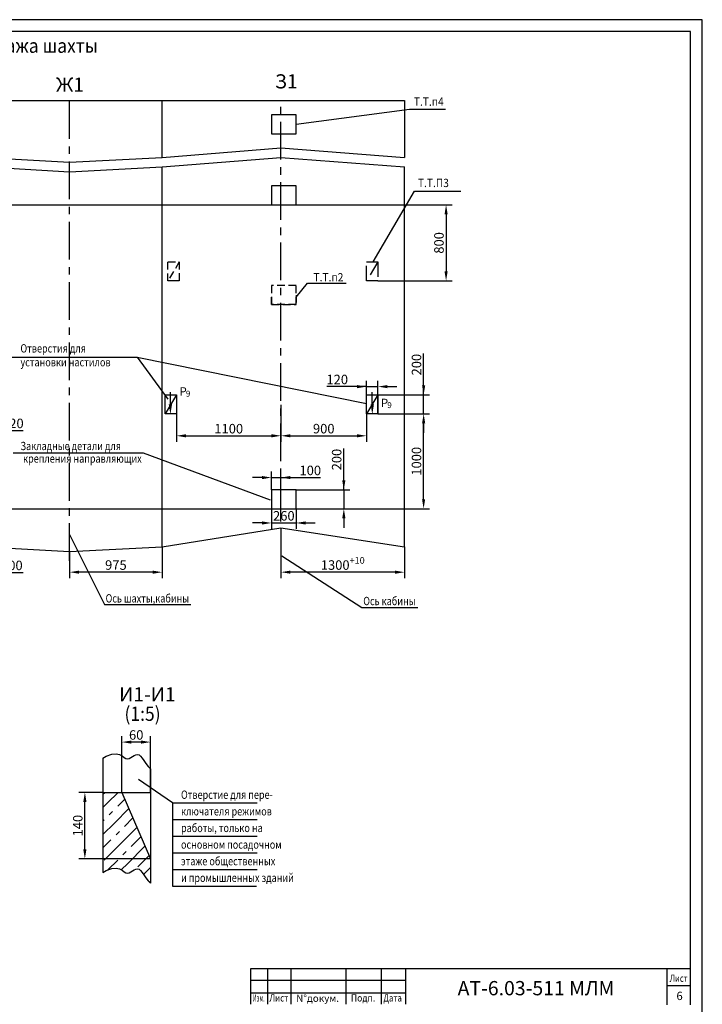
# Model space of a CAD drawing. Extents: x 0 to 1782, y 0 to 840.
# Drawn here: x 1495 to 1782, y 425 to 840 of the extents above; entities that cross this region are included whole.
import ezdxf
from ezdxf.enums import TextEntityAlignment as Align

# ---------------------------------------------------------------- set-up
doc = ezdxf.new("R2010")
doc.units = 0
doc.header["$LTSCALE"] = 0.5
doc.header["$MEASUREMENT"] = 0
doc.linetypes.add('CENTER', pattern=[50.8, 31.75, -6.35, 6.35, -6.35])
doc.linetypes.add('HIDDEN', pattern=[9.525, 6.35, -3.175])
doc.layers.get('0').update_dxf_attribs({"linetype": 'CONTINUOUS'})
doc.layers.get('DEFPOINTS').update_dxf_attribs({"linetype": 'CONTINUOUS'})
for name, color, linetype in [('1', 8, 'CONTINUOUS'), ('2', 1, 'CONTINUOUS'), ('3', 3, 'HIDDEN'), ('4', 4, 'CENTER'), ('ASM', 7, 'CONTINUOUS'), ('BORDER', 7, 'CONTINUOUS')]:
    doc.layers.add(name, color=color, linetype=linetype)
doc.styles.add('GOST', font='GOST_A (SAPR LM)_1.ttf')
doc.styles.get("Standard").update_dxf_attribs({"font": 'GOST_A (SAPR LM)_1.ttf', "width": 0.9})
doc.dimstyles.new('LIN', dxfattribs={"dimtxt": 4, "dimasz": 4, "dimexe": 2.5, "dimexo": 0, "dimgap": 1.5, "dimtad": 0, "dimdec": 4, "dimdsep": 46, "dimtxsty": 'Standard', "dimcen": -3, "dimdle": 1.25, "dimclrd": 3, "dimclre": 1, "dimclrt": 3, "dimadec": 0, "dimazin": 0, "dimtfac": 0.625, "dimtdec": 4, "dimtmove": 0, "dimatfit": 3, "dimfxl": 1, "dimtvp": 0.75, "dimtolj": 1, "dimtzin": 0, "dimarcsym": 0})

# ---------------------------------------------------------------- blocks, each defined once
blk = doc.blocks.new('A2_G_2')
at = {"color": 7}
for p, q in [((404, 20.26), (589, 20.26)), ((404, 5.26), (404, 20.26)), ((411, 20.26), (411, 5.26)), ((421, 5.26), (421, 20.26)), ((444, 20.26), (444, 5.26)), ((459, 5.26), (459, 20.26)), ((469, 20.26), (469, 5.26))]:
    blk.add_line(p, q, dxfattribs=at)
at = {"color": 7, "linetype": 'Continuous'}
blk.add_line((579.05, 20.39), (579.05, 4.94), dxfattribs=at)
at = {"color": 1}
for p, q in [((469, 15.26), (404, 15.26)), ((404, 10.01), (469, 10.01))]:
    blk.add_line(p, q, dxfattribs=at)
at = {"color": 1, "linetype": 'Continuous'}
blk.add_line((588.99, 12.97), (579.05, 12.97), dxfattribs=at)
at = {"layer": 'BORDER', "color": 1, "linetype": 'Continuous'}
for p, q in [((594, 420), (0, 420)), ((594, 0), (594, 420))]:
    blk.add_line(p, q, dxfattribs=at)
at = {"layer": 'BORDER', "color": 8, "linetype": 'Continuous'}
for p, q in [((589, 415), (20, 415)), ((589, 5), (589, 415))]:
    blk.add_line(p, q, dxfattribs=at)
at = {"color": 1, "linetype": 'Continuous', "style": 'GOST', "width": 0.955184}
blk.add_text('Лист', height=3, dxfattribs=at).set_placement((580.27, 14.68), (587.85, 14.68), align=Align.FIT)
at = {"color": 1, "style": 'GOST'}
for s, width, p, p2 in [('Изм.', 0.81865, (404.77, 6.38), (409.77, 6.38)), ('Лист', 1.008255, (411.77, 6.38), (419.77, 6.38)), ('N%%Dдокум.', 1.43481, (423.06, 6.24), (441.06, 6.24)), ('Подп.', 1.327975, (446.08, 6.38), (456.33, 6.38)), ('Дата', 0.976747, (459.77, 6.38), (467.52, 6.38))]:
    blk.add_text(s, height=3, dxfattribs=dict(at, width=width)).set_placement(p, p2, align=Align.FIT)
at = {"color": 5, "linetype": 'Continuous', "style": 'GOST', "width": 2.018018}
blk.add_attdef('NOMER_V', text='', height=6, rotation=180, dxfattribs=at).set_placement((87, 412), (23, 412), align=Align.FIT)
at = {"color": 3, "linetype": 'Continuous', "style": 'GOST'}
blk.add_attdef('LIST', text='', height=3.5, dxfattribs=at).set_placement((584.44, 6.99), align=Align.CENTER)
at = {"layer": 'ASM', "color": 5, "linetype": 'Continuous', "style": 'GOST'}
blk.add_attdef('NOMER_N', text='', height=6, dxfattribs=at).set_placement((524, 9), align=Align.CENTER)
blk = doc.blocks.new('*D1190')
at = {"layer": '1', "color": 1, "lineweight": -2}
for p, q in [((1470.65, 633.97), (1470.65, 604.6)), ((1478.65, 633.97), (1478.65, 604.6))]:
    blk.add_line(p, q, dxfattribs=at)
at = {"layer": '1', "color": 3, "lineweight": -2}
for p, q in [((1466.65, 607.1), (1462.65, 607.1)), ((1470.65, 607.1), (1478.65, 607.1)), ((1478.65, 607.1), (1496.08, 607.1)), ((1482.65, 607.1), (1486.65, 607.1))]:
    blk.add_line(p, q, dxfattribs=at)
at = {"layer": '1', "color": 3}
for points in [[(1466.65, 606.43), (1466.65, 607.77), (1470.65, 607.1)], [(1482.65, 607.77), (1482.65, 606.43), (1478.65, 607.1)]]:
    blk.add_solid(points, dxfattribs=at)
at = {"layer": 'DEFPOINTS', "color": 0}
for p in [(1470.65, 633.97), (1478.65, 633.97), (1478.65, 607.1)]:
    blk.add_point(p, dxfattribs=at)
at = {"layer": '1', "color": 3, "insert": (1491.36, 610.1), "char_height": 4, "attachment_point": 5}
blk.add_mtext('\\A1;200', dxfattribs=at)
blk = doc.blocks.new('*D1191')
at = {"layer": '1', "color": 1, "lineweight": -2}
for p, q in [((1474.65, 673.97), (1474.65, 664.42)), ((1479.45, 673.97), (1479.45, 664.42))]:
    blk.add_line(p, q, dxfattribs=at)
at = {"layer": '1', "color": 3, "lineweight": -2}
for p, q in [((1470.65, 666.92), (1466.65, 666.92)), ((1474.65, 666.92), (1479.45, 666.92)), ((1479.45, 666.92), (1496.11, 666.92)), ((1483.45, 666.92), (1487.45, 666.92))]:
    blk.add_line(p, q, dxfattribs=at)
at = {"layer": '1', "color": 3}
for points in [[(1470.65, 666.25), (1470.65, 667.58), (1474.65, 666.92)], [(1483.45, 667.58), (1483.45, 666.25), (1479.45, 666.92)]]:
    blk.add_solid(points, dxfattribs=at)
at = {"layer": 'DEFPOINTS', "color": 0}
for p in [(1474.65, 673.97), (1479.45, 673.97), (1479.45, 666.92)]:
    blk.add_point(p, dxfattribs=at)
at = {"layer": '1', "color": 3, "insert": (1491.78, 669.92), "char_height": 4, "attachment_point": 5}
blk.add_mtext('\\A1;120', dxfattribs=at)
blk = doc.blocks.new('*D1220')
at = {"layer": '1', "color": 3, "lineweight": -2}
for p, q in [((1631.1, 641.97), (1631.1, 659.4)), ((1631.1, 645.97), (1631.1, 649.97)), ((1631.1, 641.97), (1631.1, 633.97)), ((1631.1, 629.97), (1631.1, 625.97))]:
    blk.add_line(p, q, dxfattribs=at)
at = {"layer": '1', "color": 1, "lineweight": -2}
for p, q in [((1611.05, 641.97), (1633.6, 641.97)), ((1611.05, 633.97), (1633.6, 633.97))]:
    blk.add_line(p, q, dxfattribs=at)
at = {"layer": '1', "color": 3}
for points in [[(1630.43, 645.97), (1631.77, 645.97), (1631.1, 641.97)], [(1631.77, 629.97), (1630.43, 629.97), (1631.1, 633.97)]]:
    blk.add_solid(points, dxfattribs=at)
at = {"layer": 'DEFPOINTS', "color": 0}
for p in [(1611.05, 641.97), (1611.05, 633.97), (1631.1, 633.97)]:
    blk.add_point(p, dxfattribs=at)
at = {"layer": '1', "color": 3, "insert": (1628.09, 654.68), "char_height": 4, "attachment_point": 5, "rotation": 90}
blk.add_mtext('\\A1;200', dxfattribs=at)
blk = doc.blocks.new('*D1221')
at = {"layer": '1', "color": 1, "lineweight": -2}
for p, q in [((1600.65, 633.97), (1600.65, 625.47)), ((1611.05, 633.97), (1611.05, 625.47))]:
    blk.add_line(p, q, dxfattribs=at)
at = {"layer": '1', "color": 3, "lineweight": -2}
for p, q in [((1596.65, 627.97), (1592.65, 627.97)), ((1600.65, 627.97), (1611.05, 627.97)), ((1615.05, 627.97), (1619.05, 627.97))]:
    blk.add_line(p, q, dxfattribs=at)
at = {"layer": '1', "color": 3}
for points in [[(1596.65, 627.31), (1596.65, 628.64), (1600.65, 627.97)], [(1615.05, 628.64), (1615.05, 627.31), (1611.05, 627.97)]]:
    blk.add_solid(points, dxfattribs=at)
at = {"layer": 'DEFPOINTS', "color": 0}
for p in [(1600.65, 633.97), (1611.05, 633.97), (1611.05, 627.97)]:
    blk.add_point(p, dxfattribs=at)
at = {"layer": '1', "color": 3, "insert": (1605.85, 630.98), "char_height": 4, "attachment_point": 5}
blk.add_mtext('\\A1;260', dxfattribs=at)
blk = doc.blocks.new('*D1224')
at = {"layer": '1', "color": 1, "lineweight": -2}
for p, q in [((1515.65, 615.97), (1515.65, 604.75)), ((1554.65, 617.97), (1554.65, 604.75))]:
    blk.add_line(p, q, dxfattribs=at)
at = {"layer": '1', "color": 3, "lineweight": -2}
blk.add_line((1550.65, 607.25), (1519.65, 607.25), dxfattribs=at)
at = {"layer": '1', "color": 3}
for points in [[(1519.65, 607.91), (1519.65, 606.58), (1515.65, 607.25)], [(1550.65, 606.58), (1550.65, 607.91), (1554.65, 607.25)]]:
    blk.add_solid(points, dxfattribs=at)
at = {"layer": 'DEFPOINTS', "color": 0}
for p in [(1515.65, 615.97), (1554.65, 617.97), (1515.65, 607.25)]:
    blk.add_point(p, dxfattribs=at)
at = {"layer": '1', "color": 3, "insert": (1535.15, 610.25), "char_height": 4, "attachment_point": 5}
blk.add_mtext('\\A1;975', dxfattribs=at)
blk = doc.blocks.new('*D1225')
at = {"layer": '1', "color": 1, "lineweight": -2}
for p, q in [((1604.65, 625.97), (1604.65, 604.75)), ((1656.65, 617.97), (1656.65, 604.75))]:
    blk.add_line(p, q, dxfattribs=at)
at = {"layer": '1', "color": 3, "lineweight": -2}
blk.add_line((1652.65, 607.25), (1608.65, 607.25), dxfattribs=at)
at = {"layer": '1', "color": 3}
for points in [[(1608.65, 607.91), (1608.65, 606.58), (1604.65, 607.25)], [(1652.65, 606.58), (1652.65, 607.91), (1656.65, 607.25)]]:
    blk.add_solid(points, dxfattribs=at)
at = {"layer": 'DEFPOINTS', "color": 0}
for p in [(1604.65, 625.97), (1656.65, 617.97), (1604.65, 607.25)]:
    blk.add_point(p, dxfattribs=at)
at = {"layer": '1', "color": 3, "insert": (1630.65, 610.25), "char_height": 4, "attachment_point": 5}
blk.add_mtext('\\A1;\\A1;1300\\H2.8;\\S+10^ ;', dxfattribs=at)
blk = doc.blocks.new('*D1226')
at = {"layer": '1', "color": 1, "lineweight": -2}
for p, q in [((1656.65, 761.97), (1676.65, 761.97)), ((1645.45, 729.97), (1676.65, 729.97))]:
    blk.add_line(p, q, dxfattribs=at)
at = {"layer": '1', "color": 3, "lineweight": -2}
blk.add_line((1674.15, 757.97), (1674.15, 733.97), dxfattribs=at)
at = {"layer": '1', "color": 3}
for points in [[(1674.82, 757.97), (1673.49, 757.97), (1674.15, 761.97)], [(1673.49, 733.97), (1674.82, 733.97), (1674.15, 729.97)]]:
    blk.add_solid(points, dxfattribs=at)
at = {"layer": 'DEFPOINTS', "color": 0}
for p in [(1656.65, 761.97), (1645.45, 729.97), (1674.15, 729.97)]:
    blk.add_point(p, dxfattribs=at)
at = {"layer": '1', "color": 3, "insert": (1671.15, 745.97), "char_height": 4, "attachment_point": 5, "rotation": 90}
blk.add_mtext('\\A1;800', dxfattribs=at)
blk = doc.blocks.new('*D1227')
at = {"layer": '1', "color": 1, "lineweight": -2}
for p, q in [((1604.65, 677.68), (1604.65, 662.2)), ((1560.65, 673.97), (1560.65, 662.2))]:
    blk.add_line(p, q, dxfattribs=at)
at = {"layer": '1', "color": 3, "lineweight": -2}
blk.add_line((1564.65, 664.7), (1600.65, 664.7), dxfattribs=at)
at = {"layer": '1', "color": 3}
for points in [[(1564.65, 665.37), (1564.65, 664.04), (1560.65, 664.7)], [(1600.65, 664.04), (1600.65, 665.37), (1604.65, 664.7)]]:
    blk.add_solid(points, dxfattribs=at)
at = {"layer": 'DEFPOINTS', "color": 0}
for p in [(1604.65, 677.68), (1560.65, 673.97), (1604.65, 664.7)]:
    blk.add_point(p, dxfattribs=at)
at = {"layer": '1', "color": 3, "insert": (1582.65, 667.7), "char_height": 4, "attachment_point": 5}
blk.add_mtext('\\A1;1100', dxfattribs=at)
blk = doc.blocks.new('*D1228')
at = {"layer": '1', "color": 3, "lineweight": -2}
for p, q in [((1664.69, 681.97), (1664.69, 699.4)), ((1664.69, 685.97), (1664.69, 689.97)), ((1664.69, 673.97), (1664.69, 681.97)), ((1664.69, 669.97), (1664.69, 665.97))]:
    blk.add_line(p, q, dxfattribs=at)
at = {"layer": '1', "color": 1, "lineweight": -2}
for p, q in [((1645.45, 681.97), (1667.19, 681.97)), ((1645.45, 673.97), (1667.19, 673.97))]:
    blk.add_line(p, q, dxfattribs=at)
at = {"layer": '1', "color": 3}
for points in [[(1664.03, 685.97), (1665.36, 685.97), (1664.69, 681.97)], [(1665.36, 669.97), (1664.03, 669.97), (1664.69, 673.97)]]:
    blk.add_solid(points, dxfattribs=at)
at = {"layer": 'DEFPOINTS', "color": 0}
for p in [(1645.45, 681.97), (1664.69, 681.97), (1645.45, 673.97)]:
    blk.add_point(p, dxfattribs=at)
at = {"layer": '1', "color": 3, "insert": (1661.69, 694.68), "char_height": 4, "attachment_point": 5, "rotation": 90}
blk.add_mtext('\\A1;200', dxfattribs=at)
blk = doc.blocks.new('*D1229')
at = {"layer": '1', "color": 1, "lineweight": -2}
for p, q in [((1604.65, 677.68), (1604.65, 662.2)), ((1640.65, 673.97), (1640.65, 662.2))]:
    blk.add_line(p, q, dxfattribs=at)
at = {"layer": '1', "color": 3, "lineweight": -2}
blk.add_line((1608.65, 664.7), (1636.65, 664.7), dxfattribs=at)
at = {"layer": '1', "color": 3}
for points in [[(1608.65, 665.37), (1608.65, 664.04), (1604.65, 664.7)], [(1636.65, 664.04), (1636.65, 665.37), (1640.65, 664.7)]]:
    blk.add_solid(points, dxfattribs=at)
at = {"layer": 'DEFPOINTS', "color": 0}
for p in [(1604.65, 677.68), (1640.65, 673.97), (1640.65, 664.7)]:
    blk.add_point(p, dxfattribs=at)
at = {"layer": '1', "color": 3, "insert": (1622.65, 667.71), "char_height": 4, "attachment_point": 5}
blk.add_mtext('\\A1;900', dxfattribs=at)
blk = doc.blocks.new('*D1230')
at = {"layer": '1', "color": 3, "lineweight": -2}
for p, q in [((1596.65, 647.11), (1592.65, 647.11)), ((1600.65, 647.11), (1604.65, 647.11)), ((1604.65, 647.11), (1621.31, 647.11)), ((1608.65, 647.11), (1612.65, 647.11))]:
    blk.add_line(p, q, dxfattribs=at)
at = {"layer": '1', "color": 1, "lineweight": -2}
for p, q in [((1600.65, 641.97), (1600.65, 649.61)), ((1604.65, 641.97), (1604.65, 649.61))]:
    blk.add_line(p, q, dxfattribs=at)
at = {"layer": '1', "color": 3}
for points in [[(1596.65, 646.44), (1596.65, 647.77), (1600.65, 647.11)], [(1608.65, 647.77), (1608.65, 646.44), (1604.65, 647.11)]]:
    blk.add_solid(points, dxfattribs=at)
at = {"layer": 'DEFPOINTS', "color": 0}
for p in [(1604.65, 647.11), (1600.65, 641.97), (1604.65, 641.97)]:
    blk.add_point(p, dxfattribs=at)
at = {"layer": '1', "color": 3, "insert": (1616.98, 650.11), "char_height": 4, "attachment_point": 5}
blk.add_mtext('\\A1;100', dxfattribs=at)
blk = doc.blocks.new('*D1231')
at = {"layer": '1', "color": 3, "lineweight": -2}
for p, q in [((1640.65, 685.42), (1623.99, 685.42)), ((1636.65, 685.42), (1632.65, 685.42)), ((1640.65, 685.42), (1645.45, 685.42)), ((1649.45, 685.42), (1653.45, 685.42))]:
    blk.add_line(p, q, dxfattribs=at)
at = {"layer": '1', "color": 1, "lineweight": -2}
for p, q in [((1640.65, 673.97), (1640.65, 687.92)), ((1645.45, 673.97), (1645.45, 687.92))]:
    blk.add_line(p, q, dxfattribs=at)
at = {"layer": '1', "color": 3}
for points in [[(1636.65, 684.75), (1636.65, 686.09), (1640.65, 685.42)], [(1649.45, 686.09), (1649.45, 684.75), (1645.45, 685.42)]]:
    blk.add_solid(points, dxfattribs=at)
at = {"layer": 'DEFPOINTS', "color": 0}
for p in [(1645.45, 685.42), (1640.65, 673.97), (1645.45, 673.97)]:
    blk.add_point(p, dxfattribs=at)
at = {"layer": '1', "color": 3, "insert": (1628.32, 688.43), "char_height": 4, "attachment_point": 5}
blk.add_mtext('\\A1;120', dxfattribs=at)
blk = doc.blocks.new('*D1232')
at = {"layer": '1', "color": 1, "lineweight": -2}
for p, q in [((1645.45, 673.97), (1667.19, 673.97)), ((1656.65, 633.97), (1667.19, 633.97))]:
    blk.add_line(p, q, dxfattribs=at)
at = {"layer": '1', "color": 3, "lineweight": -2}
blk.add_line((1664.69, 637.97), (1664.69, 669.97), dxfattribs=at)
at = {"layer": '1', "color": 3}
for points in [[(1665.36, 669.97), (1664.03, 669.97), (1664.69, 673.97)], [(1664.03, 637.97), (1665.36, 637.97), (1664.69, 633.97)]]:
    blk.add_solid(points, dxfattribs=at)
at = {"layer": 'DEFPOINTS', "color": 0}
for p in [(1645.45, 673.97), (1664.69, 673.97), (1656.65, 633.97)]:
    blk.add_point(p, dxfattribs=at)
at = {"layer": '1', "color": 3, "insert": (1661.69, 653.97), "char_height": 4, "attachment_point": 5, "rotation": 90}
blk.add_mtext('\\A1;1000', dxfattribs=at)
blk = doc.blocks.new('*D1416')
at = {"layer": '1', "color": 1, "lineweight": -2}
for p, q in [((1537.7, 514.47), (1537.7, 538.17)), ((1549.7, 514.47), (1549.7, 538.17))]:
    blk.add_line(p, q, dxfattribs=at)
at = {"layer": '1', "color": 3, "lineweight": -2}
blk.add_line((1545.7, 535.67), (1541.7, 535.67), dxfattribs=at)
at = {"layer": '1', "color": 3}
for points in [[(1541.7, 536.33), (1541.7, 535), (1537.7, 535.67)], [(1545.7, 535), (1545.7, 536.33), (1549.7, 535.67)]]:
    blk.add_solid(points, dxfattribs=at)
at = {"layer": 'DEFPOINTS', "color": 0}
for p in [(1537.7, 535.67), (1537.7, 514.47), (1549.7, 514.47)]:
    blk.add_point(p, dxfattribs=at)
at = {"layer": '1', "color": 3, "insert": (1543.7, 538.67), "char_height": 4, "attachment_point": 5}
blk.add_mtext('\\A1;60', dxfattribs=at)
blk = doc.blocks.new('*D1417')
at = {"layer": '1', "color": 1, "lineweight": -2}
for p, q in [((1529.7, 514.47), (1519.6, 514.47)), ((1549.7, 486.47), (1519.6, 486.47))]:
    blk.add_line(p, q, dxfattribs=at)
at = {"layer": '1', "color": 3, "lineweight": -2}
blk.add_line((1522.1, 490.47), (1522.1, 510.47), dxfattribs=at)
at = {"layer": '1', "color": 3}
for points in [[(1522.76, 510.47), (1521.43, 510.47), (1522.1, 514.47)], [(1521.43, 490.47), (1522.76, 490.47), (1522.1, 486.47)]]:
    blk.add_solid(points, dxfattribs=at)
at = {"layer": 'DEFPOINTS', "color": 0}
for p in [(1522.1, 514.47), (1529.7, 514.47), (1549.7, 486.47)]:
    blk.add_point(p, dxfattribs=at)
at = {"layer": '1', "color": 3, "insert": (1519.1, 500.47), "char_height": 4, "attachment_point": 5, "rotation": 90}
blk.add_mtext('\\A1;140', dxfattribs=at)

msp = doc.modelspace()

# ---------------------------------------------------------------- hatches: boundary and pattern name
at = {"ltscale": 10}
h = msp.add_hatch(dxfattribs=at)
h.set_pattern_fill('CONCRETE', color=1, scale=4, style=0)
h.set_pattern_definition([(45, (1217.702, 422.3276), (8.48528, 14.142136), [10, -3, 2, -3, 10])])
h.paths.add_polyline_path([(1537.6982283, 514.4677684), (1529.6982283, 514.4677684), (1529.6982283, 480.7540074), (1531.1166673, 481.5785824), (1533.4598553, 482.4150424), (1535.2734903, 482.5688824), (1536.6627963, 482.2521864), (1537.7329963, 481.6770394), (1538.5893133, 481.0555264), (1539.3369723, 480.5997314), (1540.0633703, 480.4704344), (1540.7846163, 480.6232004), (1541.4989893, 480.9622924), (1542.2047733, 481.3919714), (1542.9002493, 481.8164974), (1543.5836993, 482.1401334), (1544.2534063, 482.2671414), (1544.9076523, 482.1017814), (1545.5518053, 481.5779384), (1546.2195803, 480.7479894), (1546.9517763, 479.6939354), (1547.7891973, 478.4977764), (1548.7726413, 477.2415124), (1549.6982283, 476.2652284), (1549.6982283, 486.4677684)])

# ---------------------------------------------------------------- linework, layer by layer
for p, q in [((1298.2928062, 805.9693081), (1656.6471522, 805.9693081)), ((1656.6471522, 805.9693081), (1656.6471522, 781.9693081)), ((1600.6471522, 799.9693081), (1600.6471522, 791.9693081)), ((1611.0471522, 799.9693081), (1600.6471522, 799.9693081)), ((1611.0471522, 791.9693081), (1611.0471522, 799.9693081)), ((1600.6471522, 791.9693081), (1611.0471522, 791.9693081)), ((1554.6471522, 617.9693081), (1554.6471522, 777.9693081)), ((1656.6471522, 617.9693081), (1656.6471522, 777.9693081)), ((1611.0471522, 769.9693081), (1600.6471522, 769.9693081)), ((1600.6471522, 769.9693081), (1600.6471522, 761.9693081)), ((1611.0471522, 761.9693081), (1611.0471522, 769.9693081)), ((1304.6471522, 761.9693081), (1656.6471522, 761.9693081)), ((1600.6471522, 761.9693081), (1611.0471522, 761.9693081)), ((1560.6471522, 681.9693081), (1555.8471522, 673.9693081)), ((1555.8471522, 673.9693081), (1555.8471522, 681.9693081)), ((1555.8471522, 681.9693081), (1560.6471522, 681.9693081)), ((1560.6471522, 681.9693081), (1560.6471522, 673.9693081)), ((1645.4471522, 681.9693081), (1640.6471522, 673.9693081)), ((1640.6471522, 673.9693081), (1640.6471522, 681.9693081)), ((1640.6471522, 681.9693081), (1645.4471522, 681.9693081)), ((1645.4471522, 681.9693081), (1645.4471522, 673.9693081)), ((1560.6471522, 673.9693081), (1555.8471522, 673.9693081)), ((1645.4471522, 673.9693081), (1640.6471522, 673.9693081)), ((1611.0471522, 641.9693081), (1600.6471522, 641.9693081)), ((1600.6471522, 641.9693081), (1600.6471522, 633.9693081)), ((1611.0471522, 633.9693081), (1611.0471522, 641.9693081)), ((1304.8029766, 633.9693081), (1656.6471522, 633.9693081)), ((1600.6471522, 633.9693081), (1611.0471522, 633.9693081)), ((1529.6982283, 528.9170504), (1529.6982283, 480.7540074)), ((1549.6982283, 524.4282714), (1549.6982283, 476.2652284)), ((1529.6982283, 514.4677684), (1549.6982283, 514.4677684)), ((1537.6982283, 514.4677684), (1549.6982283, 486.4677684))]:
    msp.add_line(p, q)
at = {"color": 3}
for p, q in [((1558.0958802, 678.0120481), (1558.0958802, 683.0334561)), ((1643.0848682, 678.0120481), (1643.0848682, 683.0334561)), ((1558.9732093, 510.0083274), (1558.9732093, 475.0083274)), ((1558.9732093, 510.0083274), (1562.4732093, 510.0083274)), ((1562.4732093, 510.0083274), (1594.5857643, 510.0083274)), ((1558.9732093, 503.0083274), (1594.5857643, 503.0083274)), ((1558.9732093, 496.0083274), (1594.5857643, 496.0083274)), ((1558.9732093, 489.0083274), (1594.5857643, 489.0083274)), ((1558.9732093, 482.0083274), (1594.5857643, 482.0083274)), ((1558.9732093, 475.0083274), (1594.3857643, 475.0083274))]:
    msp.add_line(p, q, dxfattribs=at)
at = {"color": 1}
for points in [[(1529.6982283, 528.9170504), (1531.1166673, 529.7416254), (1533.4598553, 530.5780854), (1535.2734903, 530.7319254), (1536.6627963, 530.4152294), (1537.7329963, 529.8400824), (1538.5893133, 529.2185694), (1539.3369723, 528.7627744), (1540.0633703, 528.6334774), (1540.7846163, 528.7862434), (1541.4989893, 529.1253354), (1542.2047733, 529.5550134), (1542.9002493, 529.9795404), (1543.5836993, 530.3031764), (1544.2534063, 530.4301844), (1544.9076523, 530.2648244), (1545.5518053, 529.7409814), (1546.2195803, 528.9110324), (1546.9517763, 527.8569784), (1547.7891973, 526.6608194), (1548.7726413, 525.4045554), (1549.6982283, 524.4282714)], [(1529.6982283, 480.7540074), (1531.1166673, 481.5785824), (1533.4598553, 482.4150424), (1535.2734903, 482.5688824), (1536.6627963, 482.2521864), (1537.7329963, 481.6770394), (1538.5893133, 481.0555264), (1539.3369723, 480.5997314), (1540.0633703, 480.4704344), (1540.7846163, 480.6232004), (1541.4989893, 480.9622924), (1542.2047733, 481.3919714), (1542.9002493, 481.8164974), (1543.5836993, 482.1401334), (1544.2534063, 482.2671414), (1544.9076523, 482.1017814), (1545.5518053, 481.5779384), (1546.2195803, 480.7479894), (1546.9517763, 479.6939354), (1547.7891973, 478.4977764), (1548.7726413, 477.2415124), (1549.6982283, 476.2652284)]]:
    msp.add_lwpolyline(points, dxfattribs=at)
at = {"color": 3}
for points in [[(1558.8042132, 678.0120481), (1557.3875462, 678.0120481), (1558.0958802, 673.7620481)], [(1643.7932012, 678.0120481), (1642.3765352, 678.0120481), (1643.0848682, 673.7620481)]]:
    msp.add_solid(points, dxfattribs=at)
at = {"layer": '1', "color": 7}
msp.add_line((1554.6471522, 781.9693081), (1554.6471522, 805.9693081), dxfattribs=at)
at = {"layer": '1', "color": 3}
for p, q in [((1611.1091162, 795.9742801), (1658.8084332, 802.3299131)), ((1658.8084332, 802.3299131), (1673.9132212, 802.3299131)), ((1643.4765042, 737.9693081), (1660.7874912, 767.7119841)), ((1660.7874912, 767.7119841), (1680.3691862, 767.7119841)), ((1611.1091162, 723.1494721), (1615.8790502, 728.9754551)), ((1615.8790502, 728.9754551), (1632.0438172, 728.9754551)), ((1485.9022462, 697.8327481), (1544.0588222, 697.7997391)), ((1544.0588222, 697.7997391), (1640.6471522, 678.3601081)), ((1544.0588222, 697.7997391), (1557.0471522, 680.1100191)), ((1546.7364742, 657.3276231), (1491.8446922, 657.3276231)), ((1600.2894602, 637.5932821), (1546.7364742, 657.3276231)), ((1515.5914997, 623.1425115), (1530.3143979, 593.6443415)), ((1604.9670413, 614.0952936), (1638.6185903, 592.4057126)), ((1530.3143979, 593.6443415), (1566.7536039, 593.6443415)), ((1638.6185903, 592.4057126), (1662.3140223, 592.4057126)), ((1558.9732093, 510.0083274), (1544.7311143, 519.9664284))]:
    msp.add_line(p, q, dxfattribs=at)
at = {"layer": '1', "color": 3, "linetype": 'HIDDEN'}
for p, q in [((1561.8471522, 737.9693081), (1557.0471522, 729.9693081)), ((1557.0471522, 729.9693081), (1557.0471522, 737.9693081)), ((1557.0471522, 737.9693081), (1561.8471522, 737.9693081)), ((1561.8471522, 737.9693081), (1561.8471522, 729.9693081)), ((1611.0471522, 727.9693081), (1600.6471522, 727.9693081)), ((1600.6471522, 727.9693081), (1600.6471522, 719.9693081)), ((1611.0471522, 719.9693081), (1611.0471522, 727.9693081)), ((1600.6471522, 719.9693081), (1600.6471522, 723.9693081)), ((1611.0471522, 723.9693081), (1611.0471522, 719.9693081)), ((1600.6471522, 719.9693081), (1611.0471522, 719.9693081)), ((1611.0471522, 719.9693081), (1600.6471522, 719.9693081))]:
    msp.add_line(p, q, dxfattribs=at)
at = {"layer": '2'}
for p, q in [((1554.6471522, 781.9693081), (1604.6471522, 785.9693081)), ((1604.6471522, 785.9693081), (1656.6471522, 781.9693081)), ((1480.6471522, 781.9693081), (1515.6471522, 779.9693081)), ((1515.6471522, 779.9693081), (1554.6471522, 781.9693081)), ((1554.6471522, 777.9693081), (1604.6471522, 781.9693081)), ((1604.6471522, 781.9693081), (1656.6471522, 777.9693081)), ((1480.6471522, 777.9693081), (1515.6471522, 775.9693081)), ((1515.6471522, 775.9693081), (1554.6471522, 777.9693081)), ((1554.6471522, 617.9693081), (1604.6471522, 625.9693081)), ((1604.6471522, 625.9693081), (1656.6471522, 617.9693081)), ((1480.6471522, 617.9693081), (1515.6471522, 615.9693081)), ((1515.6471522, 615.9693081), (1554.6471522, 617.9693081))]:
    msp.add_line(p, q, dxfattribs=at)
at = {"layer": '3', "color": 3, "linetype": 'HIDDEN', "ltscale": 2}
for p, q in [((1645.4471522, 737.9693081), (1640.6471522, 729.9693081)), ((1640.6471522, 729.9693081), (1640.6471522, 737.9693081)), ((1640.6471522, 737.9693081), (1645.4471522, 737.9693081)), ((1645.4471522, 737.9693081), (1645.4471522, 729.9693081)), ((1561.8471522, 729.9693081), (1557.0471522, 729.9693081)), ((1645.4471522, 729.9693081), (1640.6471522, 729.9693081))]:
    msp.add_line(p, q, dxfattribs=at)
at = {"layer": '4'}
for p, q in [((1515.6471522, 611.9693081), (1515.6471522, 805.9693081)), ((1604.6471522, 628.6332511), (1604.6471522, 805.9693081))]:
    msp.add_line(p, q, dxfattribs=at)

# ---------------------------------------------------------------- block references
ref = msp.add_blockref('A2_G_2', (1188, 420))
ref.add_attrib('NOMER_N', 'АТ-6.03-511 МЛМ', dxfattribs={"layer": 'ASM', "color": 3, "linetype": 'Continuous', "height": 6, "style": 'GOST'}).set_placement((1712, 429), align=Align.CENTER)
ref.add_attrib('LIST', '6', dxfattribs={"color": 3, "linetype": 'Continuous', "height": 3.5, "style": 'GOST'}).set_placement((1772.4392973, 426.9894124), align=Align.CENTER)

# ---------------------------------------------------------------- texts
at = {"color": 3, "width": 0.8}
for s, p in [('Отверстия для', (1494.9755992, 699.7861081)), ('установки настилов', (1494.9755992, 693.9527751)), ('Закладные детали для', (1494.9656412, 658.6638231)), ('крепления направляющих', (1496.0679622, 653.3812801)), ('Ось шахты,кабины', (1530.8218779, 594.4724505)), ('Ось кабины', (1639.2848573, 593.3489796))]:
    msp.add_text(s, height=3.5, dxfattribs=at).set_placement(p)
for s, p in [('Отверстие для пере-', (1562.5632093, 513.5083274)), ('ключателя режимов', (1562.5632093, 506.5083274)), ('работы, только на', (1562.5632093, 499.5083274)), ('основном посадочном', (1562.5632093, 492.5083274)), ('этаже общественных', (1562.5632093, 485.5083274)), ('и промышленных зданий', (1562.5632093, 478.5083274))]:
    msp.add_text(s, height=3.5, dxfattribs=at).set_placement(p, align=Align.MIDDLE_LEFT)
at = {"layer": '1', "color": 3, "width": 0.9}
for s, height, p in [('Развертка  этажа шахты', 6, (1440.4729479, 826.0395353)), ('Т.Т.п4', 3.5, (1660.5945822, 803.7282651)), ('Т.Т.П3', 3.5, (1662.2957572, 769.4772911)), ('Т.Т.п2', 3.5, (1618.3425992, 729.7528921)), ('(1:5)', 6, (1538.7648684, 544.6052682))]:
    msp.add_text(s, height=height, dxfattribs=at).set_placement(p)
at = {"layer": '1', "color": 3, "linetype": 'Continuous', "style": 'GOST'}
for s, p in [('Ж1', (1515.8311537, 811.8487081)), ('З1', (1606.8727779, 813.2434091))]:
    msp.add_text(s, height=5.95, dxfattribs=at).set_placement(p, align=Align.MIDDLE)
at = {"layer": '1', "color": 3, "style": 'GOST'}
for s, height, p in [('P', 3.5, (1563.4705432, 682.9383541)), ('9', 2.5, (1565.5465152, 682.1372761)), ('P', 3.5, (1648.2495392, 678.1116821)), ('9', 2.5, (1650.3255122, 677.3106041))]:
    msp.add_text(s, height=height, dxfattribs=at).set_placement(p, align=Align.MIDDLE)
at = {"layer": '1', "color": 3, "linetype": 'Continuous', "style": 'GOST'}
msp.add_text('И1-И1', height=5.96, dxfattribs=at).set_placement((1536.5419687, 552.8137707))

# ---------------------------------------------------------------- dimensions: what is measured, and where the dimension line sits
at = {"layer": '1'}
for base, p1, p2, picture, middle in [((1674.1526022, 729.9693081), (1656.6471522, 761.9693081), (1645.4471522, 729.9693081), '*D1226', (1671.1504461, 745.9693081)), ((1664.6922162, 673.9693081), (1656.6471522, 633.9693081), (1645.4471522, 673.9693081), '*D1232', (1661.6900601, 653.9693081))]:
    dim = msp.add_linear_dim(base=base, p1=p1, p2=p2, angle=90, dimstyle='LIN', override={"dimlfac": 25}, dxfattribs=at)
    dim.commit()
    dim.dimension.update_dxf_attribs({"geometry": picture, "text_midpoint": middle})
for base, p1, p2, picture, middle in [((1664.6922162, 681.9693081), (1645.4471522, 673.9693081), (1645.4471522, 681.9693081), '*D1228', (1664.6922162, 694.6849759)), ((1631.1005542, 633.9693081), (1611.0471522, 641.9693081), (1611.0471522, 633.9693081), '*D1220', (1631.1005542, 654.6849759))]:
    dim = msp.add_linear_dim(base=base, p1=p1, p2=p2, angle=90, dimstyle='LIN', override={"dimlfac": 25}, dxfattribs=at)
    dim.commit()
    dim.dimension.update_dxf_attribs({"geometry": picture, "text_midpoint": middle, "dimtype": 160})
for base, p1, p2, picture, middle in [((1645.4471522, 685.4216191), (1640.6471522, 673.9693081), (1645.4471522, 673.9693081), '*D1231', (1628.3166604, 685.4216191)), ((1479.4471522, 666.9154741), (1474.6471522, 673.9693081), (1479.4471522, 673.9693081), '*D1191', (1491.7776441, 666.9154741)), ((1604.6471522, 647.1078101), (1600.6471522, 641.9693081), (1604.6471522, 641.9693081), '*D1230', (1616.9776441, 647.1078101)), ((1478.6471522, 607.0984261), (1470.6471522, 633.9693081), (1478.6471522, 633.9693081), '*D1190', (1491.36282, 607.0984261))]:
    dim = msp.add_linear_dim(base=base, p1=p1, p2=p2, dimstyle='LIN', override={"dimlfac": 25}, dxfattribs=at)
    dim.commit()
    dim.dimension.update_dxf_attribs({"geometry": picture, "text_midpoint": middle, "dimtype": 160})
for base, p1, p2, picture, middle in [((1604.6471522, 664.7026401), (1560.6471522, 673.9693081), (1604.6471522, 677.6788361), '*D1227', (1582.6471522, 667.7047962)), ((1640.6471522, 664.7026401), (1604.6471522, 677.6788361), (1640.6471522, 673.9693081), '*D1229', (1622.6471522, 667.7069523)), ((1611.0471522, 627.9734281), (1600.6471522, 633.9693081), (1611.0471522, 633.9693081), '*D1221', (1605.8471522, 630.9792402)), ((1515.6471522, 607.2462231), (1554.6471522, 617.9693081), (1515.6471522, 615.9693081), '*D1224', (1535.1471522, 610.2511915))]:
    dim = msp.add_linear_dim(base=base, p1=p1, p2=p2, dimstyle='LIN', override={"dimlfac": 25}, dxfattribs=at)
    dim.commit()
    dim.dimension.update_dxf_attribs({"geometry": picture, "text_midpoint": middle})
dim = msp.add_linear_dim(base=(1604.6471522, 607.2462231), p1=(1656.6471522, 617.9693081), p2=(1604.6471522, 625.9693081), text='\\A1;<>\\H2.8;\\S+10^ ;', dimstyle='LIN', override={"dimlfac": 25, "dimtfill": 0, "dimtfillclr": 0}, dxfattribs=at)
dim.commit()
dim.dimension.update_dxf_attribs({"geometry": '*D1225', "text_midpoint": (1630.6471522, 610.2490354)})
at = {"layer": '1', "color": 7}
dim = msp.add_linear_dim(base=(1537.6982283, 535.6677684), p1=(1549.6982283, 514.4677684), p2=(1537.6982283, 514.4677684), dimstyle='LIN', override={"dimlfac": 5}, dxfattribs=at)
dim.commit()
dim.dimension.update_dxf_attribs({"geometry": '*D1416', "text_midpoint": (1543.6982283, 538.6720806)})
dim = msp.add_linear_dim(base=(1522.0982283, 514.4677684), p1=(1549.6982283, 486.4677684), p2=(1529.6982283, 514.4677684), angle=90, dimstyle='LIN', override={"dimlfac": 5}, dxfattribs=at)
dim.commit()
dim.dimension.update_dxf_attribs({"geometry": '*D1417', "text_midpoint": (1519.095416, 500.4677684)})

doc.saveas('drawing.dxf')
